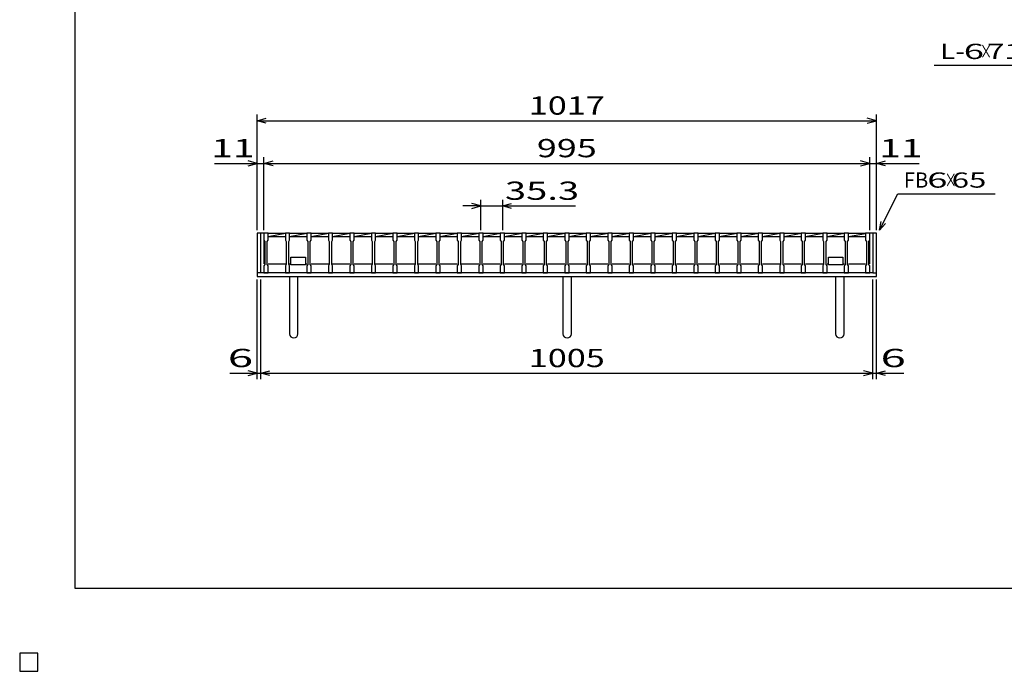
# Model space of a CAD drawing. Units: millimetres. Extents: x -182 to 173, y -128 to 105.
# Drawn here: x -182 to -20, y -128 to -21 of the extents above; entities that cross this region are included whole.
import ezdxf
from ezdxf.enums import TextEntityAlignment as Align

# ---------------------------------------------------------------- set-up
doc = ezdxf.new("R2010")
doc.units = ezdxf.units.MM
doc.header["$LTSCALE"] = 0.25
for name, color, linetype in [('16', 7, 'Continuous'), ('19', 7, 'Continuous'), ('22', 7, 'Continuous'), ('24', 7, 'Continuous'), ('32', 7, 'Continuous')]:
    doc.layers.add(name, color=color, linetype=linetype)
doc.styles.add('dcStyle0', font='txt.shx', dxfattribs={"width": 0.833333, "bigfont": 'bigfont'})

msp = doc.modelspace()

# ---------------------------------------------------------------- linework, layer by layer
at = {"color": 150, "linetype": 'Continuous', "lineweight": 25}
for p, q in [((-172.9, -114.65), (-172.9, 105.35)), ((173.1, -114.65), (-172.9, -114.65)), ((-179, -125.25), (-182, -125.25)), ((-182, -125.25), (-182, -128.25)), ((-179, -125.25), (-182, -125.25)), ((-182, -125.25), (-182, -128.25)), ((-179, -125.25), (-182, -125.25)), ((-182, -125.25), (-182, -128.25)), ((-179, -125.25), (-182, -125.25)), ((-182, -125.25), (-182, -128.25)), ((-179, -125.25), (-182, -125.25)), ((-182, -125.25), (-182, -128.25)), ((-179, -128.25), (-179, -125.25)), ((-179, -128.25), (-179, -125.25)), ((-179, -128.25), (-179, -125.25)), ((-179, -128.25), (-179, -125.25)), ((-179, -128.25), (-179, -125.25)), ((-182, -128.25), (-179, -128.25)), ((-182, -128.25), (-179, -128.25)), ((-182, -128.25), (-179, -128.25)), ((-182, -128.25), (-179, -128.25)), ((-182, -128.25), (-179, -128.25))]:
    msp.add_line(p, q, dxfattribs=at)
at = {"layer": '16', "color": 3, "linetype": 'Continuous', "lineweight": 25}
for p, q in [((-141.9, -56.25), (-141.9, -56.18)), ((-141.9, -56.18), (-141.2, -56.18)), ((-141.9, -56.25), (-141.9, -57.4)), ((-141.2, -56.25), (-141.9, -56.25)), ((-141.9, -56.25), (-141.9, -61.25)), ((-141.2, -56.18), (-141.2, -56.25)), ((-141.2, -57.4), (-141.2, -56.25)), ((-141.2, -56.25), (-138.37, -56.25)), ((-141.2, -56.8), (-138.37, -56.25)), ((-138.37, -56.25), (-138.37, -56.18)), ((-138.37, -56.18), (-137.67, -56.18)), ((-138.37, -56.25), (-138.37, -57.4)), ((-137.67, -56.25), (-138.37, -56.25)), ((-137.67, -56.18), (-137.67, -56.25)), ((-137.67, -57.4), (-137.67, -56.25)), ((-137.67, -56.25), (-134.84, -56.25)), ((-137.67, -56.8), (-134.84, -56.25)), ((-134.84, -56.25), (-134.84, -56.18)), ((-134.84, -56.18), (-134.14, -56.18)), ((-134.84, -56.25), (-134.84, -57.4)), ((-134.14, -56.25), (-134.84, -56.25)), ((-134.14, -56.18), (-134.14, -56.25)), ((-134.14, -57.4), (-134.14, -56.25)), ((-134.14, -56.25), (-131.31, -56.25)), ((-134.14, -56.8), (-131.31, -56.25)), ((-131.31, -56.25), (-131.31, -56.18)), ((-131.31, -56.18), (-130.61, -56.18)), ((-131.31, -56.25), (-131.31, -57.4)), ((-130.61, -56.25), (-131.31, -56.25)), ((-130.61, -56.18), (-130.61, -56.25)), ((-130.61, -57.4), (-130.61, -56.25)), ((-130.61, -56.25), (-127.78, -56.25)), ((-130.61, -56.8), (-127.78, -56.25)), ((-127.78, -56.25), (-127.78, -56.18)), ((-127.78, -56.18), (-127.08, -56.18)), ((-127.78, -56.25), (-127.78, -57.4)), ((-127.08, -56.25), (-127.78, -56.25)), ((-127.08, -56.18), (-127.08, -56.25)), ((-127.08, -57.4), (-127.08, -56.25)), ((-127.08, -56.25), (-124.25, -56.25)), ((-127.08, -56.8), (-124.25, -56.25)), ((-124.25, -56.25), (-124.25, -56.18)), ((-124.25, -56.18), (-123.55, -56.18)), ((-124.25, -56.25), (-124.25, -57.4)), ((-123.55, -56.25), (-124.25, -56.25)), ((-123.55, -56.18), (-123.55, -56.25)), ((-123.55, -57.4), (-123.55, -56.25)), ((-123.55, -56.25), (-120.72, -56.25)), ((-123.55, -56.8), (-120.72, -56.25)), ((-120.72, -56.25), (-120.72, -56.18)), ((-120.72, -56.18), (-120.02, -56.18)), ((-120.72, -56.25), (-120.72, -57.4)), ((-120.02, -56.25), (-120.72, -56.25)), ((-120.02, -56.18), (-120.02, -56.25)), ((-120.02, -57.4), (-120.02, -56.25)), ((-120.02, -56.25), (-117.19, -56.25)), ((-120.02, -56.8), (-117.19, -56.25)), ((-117.19, -56.25), (-117.19, -56.18)), ((-117.19, -56.18), (-116.49, -56.18)), ((-117.19, -56.25), (-117.19, -57.4)), ((-116.49, -56.25), (-117.19, -56.25)), ((-116.49, -56.18), (-116.49, -56.25)), ((-116.49, -57.4), (-116.49, -56.25)), ((-116.49, -56.25), (-113.66, -56.25)), ((-116.49, -56.8), (-113.66, -56.25)), ((-113.66, -56.25), (-113.66, -56.18)), ((-113.66, -56.18), (-112.96, -56.18)), ((-113.66, -56.25), (-113.66, -57.4)), ((-112.96, -56.25), (-113.66, -56.25)), ((-112.96, -56.18), (-112.96, -56.25)), ((-112.96, -57.4), (-112.96, -56.25)), ((-112.96, -56.25), (-110.13, -56.25)), ((-112.96, -56.8), (-110.13, -56.25)), ((-110.13, -56.25), (-110.13, -56.18)), ((-110.13, -56.18), (-109.43, -56.18)), ((-110.13, -56.25), (-110.13, -57.4)), ((-109.43, -56.25), (-110.13, -56.25)), ((-109.43, -56.18), (-109.43, -56.25)), ((-109.43, -57.4), (-109.43, -56.25)), ((-109.43, -56.25), (-106.6, -56.25)), ((-109.43, -56.8), (-106.6, -56.25)), ((-106.6, -56.25), (-106.6, -56.18)), ((-106.6, -56.18), (-105.9, -56.18)), ((-106.6, -56.25), (-106.6, -57.4)), ((-105.9, -56.25), (-106.6, -56.25)), ((-105.9, -56.18), (-105.9, -56.25)), ((-105.9, -57.4), (-105.9, -56.25)), ((-105.9, -56.25), (-103.07, -56.25)), ((-105.9, -56.8), (-103.07, -56.25)), ((-103.07, -56.25), (-103.07, -56.18)), ((-103.07, -56.18), (-102.37, -56.18)), ((-103.07, -56.25), (-103.07, -57.4)), ((-102.37, -56.25), (-103.07, -56.25)), ((-102.37, -56.18), (-102.37, -56.25)), ((-102.37, -57.4), (-102.37, -56.25)), ((-102.37, -56.25), (-99.54, -56.25)), ((-102.37, -56.8), (-99.54, -56.25)), ((-99.54, -56.25), (-99.54, -56.18)), ((-99.54, -56.18), (-98.84, -56.18)), ((-99.54, -56.25), (-99.54, -57.4)), ((-98.84, -56.25), (-99.54, -56.25)), ((-98.84, -56.18), (-98.84, -56.25)), ((-98.84, -57.4), (-98.84, -56.25)), ((-98.84, -56.25), (-96.01, -56.25)), ((-98.84, -56.8), (-96.01, -56.25)), ((-96.01, -56.25), (-96.01, -56.18)), ((-96.01, -56.18), (-95.31, -56.18)), ((-96.01, -56.25), (-96.01, -57.4)), ((-95.31, -56.25), (-96.01, -56.25)), ((-95.31, -56.18), (-95.31, -56.25)), ((-95.31, -57.4), (-95.31, -56.25)), ((-95.31, -56.25), (-92.48, -56.25)), ((-95.31, -56.8), (-92.48, -56.25)), ((-92.48, -56.25), (-92.48, -56.18)), ((-92.48, -56.18), (-91.78, -56.18)), ((-92.48, -56.25), (-92.48, -57.4)), ((-91.78, -56.25), (-92.48, -56.25)), ((-91.78, -56.18), (-91.78, -56.25)), ((-91.78, -57.4), (-91.78, -56.25)), ((-91.78, -56.25), (-88.95, -56.25)), ((-91.78, -56.8), (-88.95, -56.25)), ((-88.95, -56.25), (-88.95, -56.18)), ((-88.95, -56.18), (-88.25, -56.18)), ((-88.95, -56.25), (-88.95, -57.4)), ((-88.25, -56.25), (-88.95, -56.25)), ((-88.25, -56.18), (-88.25, -56.25)), ((-88.25, -57.4), (-88.25, -56.25)), ((-88.25, -56.25), (-85.42, -56.25)), ((-88.25, -56.8), (-85.42, -56.25)), ((-85.42, -56.25), (-85.42, -56.18)), ((-85.42, -56.18), (-84.72, -56.18)), ((-85.42, -56.25), (-85.42, -57.4)), ((-84.72, -56.25), (-85.42, -56.25)), ((-84.72, -56.18), (-84.72, -56.25)), ((-84.72, -57.4), (-84.72, -56.25)), ((-84.72, -56.25), (-81.89, -56.25)), ((-84.72, -56.8), (-81.89, -56.25)), ((-81.89, -56.25), (-81.89, -56.18)), ((-81.89, -56.18), (-81.19, -56.18)), ((-81.89, -56.25), (-81.89, -57.4)), ((-81.19, -56.25), (-81.89, -56.25)), ((-81.19, -56.18), (-81.19, -56.25)), ((-81.19, -57.4), (-81.19, -56.25)), ((-81.19, -56.25), (-78.36, -56.25)), ((-81.19, -56.8), (-78.36, -56.25)), ((-78.36, -56.25), (-78.36, -56.18)), ((-78.36, -56.18), (-77.66, -56.18)), ((-78.36, -56.25), (-78.36, -57.4)), ((-77.66, -56.25), (-78.36, -56.25)), ((-77.66, -56.18), (-77.66, -56.25)), ((-77.66, -57.4), (-77.66, -56.25)), ((-77.66, -56.25), (-74.83, -56.25)), ((-77.66, -56.8), (-74.83, -56.25)), ((-74.83, -56.25), (-74.83, -56.18)), ((-74.83, -56.18), (-74.13, -56.18)), ((-74.83, -56.25), (-74.83, -57.4)), ((-74.13, -56.25), (-74.83, -56.25)), ((-74.13, -56.18), (-74.13, -56.25)), ((-74.13, -57.4), (-74.13, -56.25)), ((-74.13, -56.25), (-71.3, -56.25)), ((-74.13, -56.8), (-71.3, -56.25)), ((-71.3, -56.25), (-71.3, -56.18)), ((-71.3, -56.18), (-70.6, -56.18)), ((-71.3, -56.25), (-71.3, -57.4)), ((-70.6, -56.25), (-71.3, -56.25)), ((-70.6, -56.18), (-70.6, -56.25)), ((-70.6, -57.4), (-70.6, -56.25)), ((-70.6, -56.25), (-67.77, -56.25)), ((-70.6, -56.8), (-67.77, -56.25)), ((-67.77, -56.25), (-67.77, -56.18)), ((-67.77, -56.18), (-67.07, -56.18)), ((-67.77, -56.25), (-67.77, -57.4)), ((-67.07, -56.25), (-67.77, -56.25)), ((-67.07, -56.18), (-67.07, -56.25)), ((-67.07, -57.4), (-67.07, -56.25)), ((-67.07, -56.25), (-64.24, -56.25)), ((-67.07, -56.8), (-64.24, -56.25)), ((-64.24, -56.25), (-64.24, -56.18)), ((-64.24, -56.18), (-63.54, -56.18)), ((-64.24, -56.25), (-64.24, -57.4)), ((-63.54, -56.25), (-64.24, -56.25)), ((-63.54, -56.18), (-63.54, -56.25)), ((-63.54, -57.4), (-63.54, -56.25)), ((-63.54, -56.25), (-60.71, -56.25)), ((-63.54, -56.8), (-60.71, -56.25)), ((-60.71, -56.25), (-60.71, -56.18)), ((-60.71, -56.18), (-60.01, -56.18)), ((-60.71, -56.25), (-60.71, -57.4)), ((-60.01, -56.25), (-60.71, -56.25)), ((-60.01, -56.18), (-60.01, -56.25)), ((-60.01, -57.4), (-60.01, -56.25)), ((-60.01, -56.25), (-57.18, -56.25)), ((-60.01, -56.8), (-57.18, -56.25)), ((-57.18, -56.25), (-57.18, -56.18)), ((-57.18, -56.18), (-56.48, -56.18)), ((-57.18, -56.25), (-57.18, -57.4)), ((-56.48, -56.25), (-57.18, -56.25)), ((-56.48, -56.18), (-56.48, -56.25)), ((-56.48, -57.4), (-56.48, -56.25)), ((-56.48, -56.25), (-53.65, -56.25)), ((-56.48, -56.8), (-53.65, -56.25)), ((-53.65, -56.25), (-53.65, -56.18)), ((-53.65, -56.18), (-52.95, -56.18)), ((-53.65, -56.25), (-53.65, -57.4)), ((-52.95, -56.25), (-53.65, -56.25)), ((-52.95, -56.18), (-52.95, -56.25)), ((-52.95, -57.4), (-52.95, -56.25)), ((-52.95, -56.25), (-50.12, -56.25)), ((-52.95, -56.8), (-50.12, -56.25)), ((-50.12, -56.25), (-50.12, -56.18)), ((-50.12, -56.18), (-49.42, -56.18)), ((-50.12, -56.25), (-50.12, -57.4)), ((-49.42, -56.25), (-50.12, -56.25)), ((-49.42, -56.18), (-49.42, -56.25)), ((-49.42, -57.4), (-49.42, -56.25)), ((-49.42, -56.25), (-46.59, -56.25)), ((-49.42, -56.8), (-46.59, -56.25)), ((-46.59, -56.25), (-46.59, -56.18)), ((-46.59, -56.18), (-45.89, -56.18)), ((-46.59, -56.25), (-46.59, -57.4)), ((-45.89, -56.25), (-46.59, -56.25)), ((-45.89, -56.18), (-45.89, -56.25)), ((-45.89, -57.4), (-45.89, -56.25)), ((-45.89, -56.25), (-43.1, -56.25)), ((-45.89, -56.8), (-43.1, -56.26)), ((-43.1, -56.25), (-43.1, -56.18)), ((-43.1, -56.18), (-42.4, -56.18)), ((-43.1, -56.25), (-43.1, -57.4)), ((-42.4, -56.25), (-43.1, -56.25)), ((-42.4, -56.18), (-42.4, -56.25)), ((-42.4, -57.4), (-42.4, -56.25)), ((-42.4, -61.25), (-42.4, -56.25)), ((-141.9, -57.4), (-141.75, -57.6)), ((-141.75, -57.6), (-141.75, -61.4)), ((-141.35, -57.6), (-141.2, -57.4)), ((-141.35, -61.4), (-141.35, -57.6)), ((-141.2, -56.8), (-138.37, -56.8)), ((-138.37, -57.4), (-138.22, -57.6)), ((-138.22, -57.6), (-138.22, -61.4)), ((-137.82, -57.6), (-137.67, -57.4)), ((-137.82, -61.4), (-137.82, -57.6)), ((-137.67, -56.8), (-134.84, -56.8)), ((-134.84, -57.4), (-134.69, -57.6)), ((-134.69, -57.6), (-134.69, -61.4)), ((-134.29, -57.6), (-134.14, -57.4)), ((-134.29, -61.4), (-134.29, -57.6)), ((-134.14, -56.8), (-131.31, -56.8)), ((-131.31, -57.4), (-131.16, -57.6)), ((-131.16, -57.6), (-131.16, -61.4)), ((-130.76, -57.6), (-130.61, -57.4)), ((-130.76, -61.4), (-130.76, -57.6)), ((-130.61, -56.8), (-127.78, -56.8)), ((-127.78, -57.4), (-127.63, -57.6)), ((-127.63, -57.6), (-127.63, -61.4)), ((-127.23, -57.6), (-127.08, -57.4)), ((-127.23, -61.4), (-127.23, -57.6)), ((-127.08, -56.8), (-124.25, -56.8)), ((-124.25, -57.4), (-124.1, -57.6)), ((-124.1, -57.6), (-124.1, -61.4)), ((-123.7, -57.6), (-123.55, -57.4)), ((-123.7, -61.4), (-123.7, -57.6)), ((-123.55, -56.8), (-120.72, -56.8)), ((-120.72, -57.4), (-120.57, -57.6)), ((-120.57, -57.6), (-120.57, -61.4)), ((-120.17, -57.6), (-120.02, -57.4)), ((-120.17, -61.4), (-120.17, -57.6)), ((-120.02, -56.8), (-117.19, -56.8)), ((-117.19, -57.4), (-117.04, -57.6)), ((-117.04, -57.6), (-117.04, -61.4)), ((-116.64, -57.6), (-116.49, -57.4)), ((-116.64, -61.4), (-116.64, -57.6)), ((-116.49, -56.8), (-113.66, -56.8)), ((-113.66, -57.4), (-113.51, -57.6)), ((-113.51, -57.6), (-113.51, -61.4)), ((-113.11, -57.6), (-112.96, -57.4)), ((-113.11, -61.4), (-113.11, -57.6)), ((-112.96, -56.8), (-110.13, -56.8)), ((-110.13, -57.4), (-109.98, -57.6)), ((-109.98, -57.6), (-109.98, -61.4)), ((-109.58, -57.6), (-109.43, -57.4)), ((-109.58, -61.4), (-109.58, -57.6)), ((-109.43, -56.8), (-106.6, -56.8)), ((-106.6, -57.4), (-106.45, -57.6)), ((-106.45, -57.6), (-106.45, -61.4)), ((-106.05, -57.6), (-105.9, -57.4)), ((-106.05, -61.4), (-106.05, -57.6)), ((-105.9, -56.8), (-103.07, -56.8)), ((-103.07, -57.4), (-102.92, -57.6)), ((-102.92, -57.6), (-102.92, -61.4)), ((-102.52, -57.6), (-102.37, -57.4)), ((-102.52, -61.4), (-102.52, -57.6)), ((-102.37, -56.8), (-99.54, -56.8)), ((-99.54, -57.4), (-99.39, -57.6)), ((-99.39, -57.6), (-99.39, -61.4)), ((-98.99, -57.6), (-98.84, -57.4)), ((-98.99, -61.4), (-98.99, -57.6)), ((-98.84, -56.8), (-96.01, -56.8)), ((-96.01, -57.4), (-95.86, -57.6)), ((-95.86, -57.6), (-95.86, -61.4)), ((-95.46, -57.6), (-95.31, -57.4)), ((-95.46, -61.4), (-95.46, -57.6)), ((-95.31, -56.8), (-92.48, -56.8)), ((-92.48, -57.4), (-92.33, -57.6)), ((-92.33, -57.6), (-92.33, -61.4)), ((-91.93, -57.6), (-91.78, -57.4)), ((-91.93, -61.4), (-91.93, -57.6)), ((-91.78, -56.8), (-88.95, -56.8)), ((-88.95, -57.4), (-88.8, -57.6)), ((-88.8, -57.6), (-88.8, -61.4)), ((-88.4, -57.6), (-88.25, -57.4)), ((-88.4, -61.4), (-88.4, -57.6)), ((-88.25, -56.8), (-85.42, -56.8)), ((-85.42, -57.4), (-85.27, -57.6)), ((-85.27, -57.6), (-85.27, -61.4)), ((-84.87, -57.6), (-84.72, -57.4)), ((-84.87, -61.4), (-84.87, -57.6)), ((-84.72, -56.8), (-81.89, -56.8)), ((-81.89, -57.4), (-81.74, -57.6)), ((-81.74, -57.6), (-81.74, -61.4)), ((-81.34, -57.6), (-81.19, -57.4)), ((-81.34, -61.4), (-81.34, -57.6)), ((-81.19, -56.8), (-78.36, -56.8)), ((-78.36, -57.4), (-78.21, -57.6)), ((-78.21, -57.6), (-78.21, -61.4)), ((-77.81, -57.6), (-77.66, -57.4)), ((-77.81, -61.4), (-77.81, -57.6)), ((-77.66, -56.8), (-74.83, -56.8)), ((-74.83, -57.4), (-74.68, -57.6)), ((-74.68, -57.6), (-74.68, -61.4)), ((-74.28, -57.6), (-74.13, -57.4)), ((-74.28, -61.4), (-74.28, -57.6)), ((-74.13, -56.8), (-71.3, -56.8)), ((-71.3, -57.4), (-71.15, -57.6)), ((-71.15, -57.6), (-71.15, -61.4)), ((-70.75, -57.6), (-70.6, -57.4)), ((-70.75, -61.4), (-70.75, -57.6)), ((-70.6, -56.8), (-67.77, -56.8)), ((-67.77, -57.4), (-67.62, -57.6)), ((-67.62, -57.6), (-67.62, -61.4)), ((-67.22, -57.6), (-67.07, -57.4)), ((-67.22, -61.4), (-67.22, -57.6)), ((-67.07, -56.8), (-64.24, -56.8)), ((-64.24, -57.4), (-64.09, -57.6)), ((-64.09, -57.6), (-64.09, -61.4)), ((-63.69, -57.6), (-63.54, -57.4)), ((-63.69, -61.4), (-63.69, -57.6)), ((-63.54, -56.8), (-60.71, -56.8)), ((-60.71, -57.4), (-60.56, -57.6)), ((-60.56, -57.6), (-60.56, -61.4)), ((-60.16, -57.6), (-60.01, -57.4)), ((-60.16, -61.4), (-60.16, -57.6)), ((-60.01, -56.8), (-57.18, -56.8)), ((-57.18, -57.4), (-57.03, -57.6)), ((-57.03, -57.6), (-57.03, -61.4)), ((-56.63, -57.6), (-56.48, -57.4)), ((-56.63, -61.4), (-56.63, -57.6)), ((-56.48, -56.8), (-53.65, -56.8)), ((-53.65, -57.4), (-53.5, -57.6)), ((-53.5, -57.6), (-53.5, -61.4)), ((-53.1, -57.6), (-52.95, -57.4)), ((-53.1, -61.4), (-53.1, -57.6)), ((-52.95, -56.8), (-50.12, -56.8)), ((-50.12, -57.4), (-49.97, -57.6)), ((-49.97, -57.6), (-49.97, -61.4)), ((-49.57, -57.6), (-49.42, -57.4)), ((-49.57, -61.4), (-49.57, -57.6)), ((-49.42, -56.8), (-46.59, -56.8)), ((-46.59, -57.4), (-46.44, -57.6)), ((-46.44, -57.6), (-46.44, -61.4)), ((-46.04, -57.6), (-45.89, -57.4)), ((-46.04, -61.4), (-46.04, -57.6)), ((-45.89, -56.8), (-43.1, -56.8)), ((-43.1, -57.4), (-42.95, -57.6)), ((-42.95, -57.6), (-42.95, -61.4)), ((-42.55, -57.6), (-42.4, -57.4)), ((-42.55, -61.4), (-42.55, -57.6)), ((-141.75, -61.4), (-141.9, -61.6)), ((-141.2, -61.6), (-141.35, -61.4)), ((-141.2, -61.25), (-138.37, -61.25)), ((-138.22, -61.4), (-138.37, -61.6)), ((-137.67, -61.6), (-137.82, -61.4)), ((-137.67, -61.25), (-137.46, -61.25)), ((-137.46, -61.25), (-137.46, -60.15)), ((-137.46, -60.15), (-135.06, -60.15)), ((-137.46, -61.45), (-137.46, -61.25)), ((-135.06, -60.15), (-135.06, -61.45)), ((-135.06, -61.25), (-134.84, -61.25)), ((-134.69, -61.4), (-134.84, -61.6)), ((-134.14, -61.6), (-134.29, -61.4)), ((-134.14, -61.25), (-131.31, -61.25)), ((-131.16, -61.4), (-131.31, -61.6)), ((-130.61, -61.6), (-130.76, -61.4)), ((-130.61, -61.25), (-127.78, -61.25)), ((-127.63, -61.4), (-127.78, -61.6)), ((-127.08, -61.6), (-127.23, -61.4)), ((-127.08, -61.25), (-124.25, -61.25)), ((-124.1, -61.4), (-124.25, -61.6)), ((-123.55, -61.6), (-123.7, -61.4)), ((-123.55, -61.25), (-120.72, -61.25)), ((-120.57, -61.4), (-120.72, -61.6)), ((-120.02, -61.6), (-120.17, -61.4)), ((-120.02, -61.25), (-117.19, -61.25)), ((-117.04, -61.4), (-117.19, -61.6)), ((-116.49, -61.6), (-116.64, -61.4)), ((-116.49, -61.25), (-113.66, -61.25)), ((-113.51, -61.4), (-113.66, -61.6)), ((-112.96, -61.6), (-113.11, -61.4)), ((-112.96, -61.25), (-110.13, -61.25)), ((-109.98, -61.4), (-110.13, -61.6)), ((-109.43, -61.6), (-109.58, -61.4)), ((-109.43, -61.25), (-106.6, -61.25)), ((-106.45, -61.4), (-106.6, -61.6)), ((-105.9, -61.6), (-106.05, -61.4)), ((-105.9, -61.25), (-103.07, -61.25)), ((-102.92, -61.4), (-103.07, -61.6)), ((-102.37, -61.6), (-102.52, -61.4)), ((-102.37, -61.25), (-99.54, -61.25)), ((-99.39, -61.4), (-99.54, -61.6)), ((-98.84, -61.6), (-98.99, -61.4)), ((-98.84, -61.25), (-96.01, -61.25)), ((-95.86, -61.4), (-96.01, -61.6)), ((-95.31, -61.6), (-95.46, -61.4)), ((-95.31, -61.25), (-92.48, -61.25)), ((-92.33, -61.4), (-92.48, -61.6)), ((-91.78, -61.6), (-91.93, -61.4)), ((-91.78, -61.25), (-88.95, -61.25)), ((-88.8, -61.4), (-88.95, -61.6)), ((-88.25, -61.6), (-88.4, -61.4)), ((-88.25, -61.25), (-85.42, -61.25)), ((-85.27, -61.4), (-85.42, -61.6)), ((-84.72, -61.6), (-84.87, -61.4)), ((-84.72, -61.25), (-81.89, -61.25)), ((-81.74, -61.4), (-81.89, -61.6)), ((-81.19, -61.6), (-81.34, -61.4)), ((-81.19, -61.25), (-78.36, -61.25)), ((-78.21, -61.4), (-78.36, -61.6)), ((-77.66, -61.6), (-77.81, -61.4)), ((-77.66, -61.25), (-74.83, -61.25)), ((-74.68, -61.4), (-74.83, -61.6)), ((-74.13, -61.6), (-74.28, -61.4)), ((-74.13, -61.25), (-71.3, -61.25)), ((-71.15, -61.4), (-71.3, -61.6)), ((-70.6, -61.6), (-70.75, -61.4)), ((-70.6, -61.25), (-67.77, -61.25)), ((-67.62, -61.4), (-67.77, -61.6)), ((-67.07, -61.6), (-67.22, -61.4)), ((-67.07, -61.25), (-64.24, -61.25)), ((-64.09, -61.4), (-64.24, -61.6)), ((-63.54, -61.6), (-63.69, -61.4)), ((-63.54, -61.25), (-60.71, -61.25)), ((-60.56, -61.4), (-60.71, -61.6)), ((-60.01, -61.6), (-60.16, -61.4)), ((-60.01, -61.25), (-57.18, -61.25)), ((-57.03, -61.4), (-57.18, -61.6)), ((-56.48, -61.6), (-56.63, -61.4)), ((-56.48, -61.25), (-53.65, -61.25)), ((-53.5, -61.4), (-53.65, -61.6)), ((-52.95, -61.6), (-53.1, -61.4)), ((-52.95, -61.25), (-50.12, -61.25)), ((-49.97, -61.4), (-50.12, -61.6)), ((-49.42, -61.6), (-49.57, -61.4)), ((-49.42, -61.25), (-49.2, -61.25)), ((-49.2, -61.25), (-49.2, -60.15)), ((-49.2, -60.15), (-46.8, -60.15)), ((-49.2, -61.45), (-49.2, -61.25)), ((-46.8, -60.15), (-46.8, -61.45)), ((-46.8, -61.25), (-46.59, -61.25)), ((-46.44, -61.4), (-46.59, -61.6)), ((-45.89, -61.6), (-46.04, -61.4)), ((-45.89, -61.25), (-43.1, -61.25)), ((-42.95, -61.4), (-43.1, -61.6)), ((-42.4, -61.6), (-42.55, -61.4)), ((-141.9, -61.6), (-141.9, -62.75)), ((-141.9, -62.75), (-141.2, -62.75)), ((-141.2, -62.75), (-141.2, -61.6)), ((-138.37, -61.6), (-138.37, -62.75)), ((-138.37, -62.75), (-137.67, -62.75)), ((-137.67, -62.75), (-137.67, -61.6)), ((-135.06, -61.45), (-137.46, -61.45)), ((-134.84, -61.6), (-134.84, -62.75)), ((-134.84, -62.75), (-134.14, -62.75)), ((-134.14, -62.75), (-134.14, -61.6)), ((-131.31, -61.6), (-131.31, -62.75)), ((-131.31, -62.75), (-130.61, -62.75)), ((-130.61, -62.75), (-130.61, -61.6)), ((-127.78, -61.6), (-127.78, -62.75)), ((-127.78, -62.75), (-127.08, -62.75)), ((-127.08, -62.75), (-127.08, -61.6)), ((-124.25, -61.6), (-124.25, -62.75)), ((-124.25, -62.75), (-123.55, -62.75)), ((-123.55, -62.75), (-123.55, -61.6)), ((-120.72, -61.6), (-120.72, -62.75)), ((-120.72, -62.75), (-120.02, -62.75)), ((-120.02, -62.75), (-120.02, -61.6)), ((-117.19, -61.6), (-117.19, -62.75)), ((-117.19, -62.75), (-116.49, -62.75)), ((-116.49, -62.75), (-116.49, -61.6)), ((-113.66, -61.6), (-113.66, -62.75)), ((-113.66, -62.75), (-112.96, -62.75)), ((-112.96, -62.75), (-112.96, -61.6)), ((-110.13, -61.6), (-110.13, -62.75)), ((-110.13, -62.75), (-109.43, -62.75)), ((-109.43, -62.75), (-109.43, -61.6)), ((-106.6, -61.6), (-106.6, -62.75)), ((-106.6, -62.75), (-105.9, -62.75)), ((-105.9, -62.75), (-105.9, -61.6)), ((-103.07, -61.6), (-103.07, -62.75)), ((-103.07, -62.75), (-102.37, -62.75)), ((-102.37, -62.75), (-102.37, -61.6)), ((-99.54, -61.6), (-99.54, -62.75)), ((-99.54, -62.75), (-98.84, -62.75)), ((-98.84, -62.75), (-98.84, -61.6)), ((-96.01, -61.6), (-96.01, -62.75)), ((-96.01, -62.75), (-95.31, -62.75)), ((-95.31, -62.75), (-95.31, -61.6)), ((-92.48, -61.6), (-92.48, -62.75)), ((-92.48, -62.75), (-91.78, -62.75)), ((-91.78, -62.75), (-91.78, -61.6)), ((-88.95, -61.6), (-88.95, -62.75)), ((-88.95, -62.75), (-88.25, -62.75)), ((-88.25, -62.75), (-88.25, -61.6)), ((-85.42, -61.6), (-85.42, -62.75)), ((-85.42, -62.75), (-84.72, -62.75)), ((-84.72, -62.75), (-84.72, -61.6)), ((-81.89, -61.6), (-81.89, -62.75)), ((-81.89, -62.75), (-81.19, -62.75)), ((-81.19, -62.75), (-81.19, -61.6)), ((-78.36, -61.6), (-78.36, -62.75)), ((-78.36, -62.75), (-77.66, -62.75)), ((-77.66, -62.75), (-77.66, -61.6)), ((-74.83, -61.6), (-74.83, -62.75)), ((-74.83, -62.75), (-74.13, -62.75)), ((-74.13, -62.75), (-74.13, -61.6)), ((-71.3, -61.6), (-71.3, -62.75)), ((-71.3, -62.75), (-70.6, -62.75)), ((-70.6, -62.75), (-70.6, -61.6)), ((-67.77, -61.6), (-67.77, -62.75)), ((-67.77, -62.75), (-67.07, -62.75)), ((-67.07, -62.75), (-67.07, -61.6)), ((-64.24, -61.6), (-64.24, -62.75)), ((-64.24, -62.75), (-63.54, -62.75)), ((-63.54, -62.75), (-63.54, -61.6)), ((-60.71, -61.6), (-60.71, -62.75)), ((-60.71, -62.75), (-60.01, -62.75)), ((-60.01, -62.75), (-60.01, -61.6)), ((-57.18, -61.6), (-57.18, -62.75)), ((-57.18, -62.75), (-56.48, -62.75)), ((-56.48, -62.75), (-56.48, -61.6)), ((-53.65, -61.6), (-53.65, -62.75)), ((-53.65, -62.75), (-52.95, -62.75)), ((-52.95, -62.75), (-52.95, -61.6)), ((-50.12, -61.6), (-50.12, -62.75)), ((-50.12, -62.75), (-49.42, -62.75)), ((-49.42, -62.75), (-49.42, -61.6)), ((-46.8, -61.45), (-49.2, -61.45)), ((-46.59, -61.6), (-46.59, -62.75)), ((-46.59, -62.75), (-45.89, -62.75)), ((-45.89, -62.75), (-45.89, -61.6)), ((-43.1, -61.6), (-43.1, -62.75)), ((-43.1, -62.75), (-42.4, -62.75)), ((-42.4, -62.75), (-42.4, -61.6)), ((-179, -125.25), (-182, -125.25)), ((-182, -125.25), (-182, -128.25)), ((-179, -125.25), (-182, -125.25)), ((-182, -125.25), (-182, -128.25)), ((-179, -125.25), (-182, -125.25)), ((-182, -125.25), (-182, -128.25)), ((-179, -125.25), (-182, -125.25)), ((-182, -125.25), (-182, -128.25)), ((-179, -125.25), (-182, -125.25)), ((-182, -125.25), (-182, -128.25)), ((-179, -128.25), (-179, -125.25)), ((-179, -128.25), (-179, -125.25)), ((-179, -128.25), (-179, -125.25)), ((-179, -128.25), (-179, -125.25)), ((-179, -128.25), (-179, -125.25)), ((-182, -128.25), (-179, -128.25)), ((-182, -128.25), (-179, -128.25)), ((-182, -128.25), (-179, -128.25)), ((-182, -128.25), (-179, -128.25)), ((-182, -128.25), (-179, -128.25))]:
    msp.add_line(p, q, dxfattribs=at)
at = {"layer": '19', "color": 6, "linetype": 'Continuous', "lineweight": 25}
for p, q in [((-141.9, -56.25), (-143, -56.25)), ((-143, -56.25), (-143, -63.35)), ((-142.4, -62.75), (-142.4, -56.25)), ((-41.3, -56.25), (-42.4, -56.25)), ((-41.9, -56.25), (-41.9, -62.75)), ((-41.3, -63.35), (-41.3, -56.25)), ((-142.4, -62.75), (-143, -62.75)), ((-41.9, -62.75), (-142.4, -62.75)), ((-41.9, -62.75), (-41.3, -62.75)), ((-143, -63.35), (-41.3, -63.35)), ((-137.7, -63.35), (-137.7, -72.75)), ((-136.3, -72.75), (-136.3, -63.35)), ((-92.8, -63.35), (-92.8, -72.75)), ((-91.4, -72.75), (-91.4, -63.35)), ((-48, -63.35), (-48, -72.75)), ((-46.6, -72.75), (-46.6, -63.35))]:
    msp.add_line(p, q, dxfattribs=at)
for centre in [(-137, -72.75), (-92.1, -72.75), (-47.3, -72.75)]:
    msp.add_arc(centre, 0.7, 180, 0, dxfattribs=at)
at = {"layer": '22', "color": 4, "linetype": 'Continuous', "lineweight": 25}
for p, q in [((-31.8, -28.6), (-11.8, -28.6)), ((-143, -55.75), (-143, -36.75)), ((-41.3, -55.75), (-41.3, -36.75)), ((-143, -37.75), (-141.5, -37.35)), ((-141.5, -38.15), (-143, -37.75)), ((-143, -37.75), (-41.3, -37.75)), ((-41.3, -37.75), (-42.8, -37.35)), ((-42.8, -38.15), (-41.3, -37.75)), ((-150, -44.75), (-143, -44.75)), ((-143, -44.75), (-144.5, -44.35)), ((-144.5, -45.15), (-143, -44.75)), ((-143, -55.75), (-143, -43.75)), ((-143, -44.75), (-141.9, -44.75)), ((-141.9, -55.75), (-141.9, -43.75)), ((-141.9, -44.75), (-140.4, -44.35)), ((-140.4, -45.15), (-141.9, -44.75)), ((-141.9, -44.75), (-42.4, -44.75)), ((-42.4, -44.75), (-43.9, -44.35)), ((-43.9, -45.15), (-42.4, -44.75)), ((-42.4, -55.75), (-42.4, -43.75)), ((-42.4, -44.75), (-41.3, -44.75)), ((-41.3, -55.75), (-41.3, -43.75)), ((-41.3, -44.75), (-39.8, -44.35)), ((-39.8, -45.15), (-41.3, -44.75)), ((-41.3, -44.75), (-34.3, -44.75)), ((-40.8, -55.75), (-37.8, -49.75)), ((-37.8, -49.75), (-21.8, -49.75)), ((-106.25, -51.75), (-107.75, -51.35)), ((-106.25, -55.75), (-106.25, -50.75)), ((-102.72, -50.75), (-102.72, -55.75)), ((-102.72, -51.75), (-101.22, -51.35)), ((-106.25, -51.75), (-109.25, -51.75)), ((-107.75, -52.15), (-106.25, -51.75)), ((-106.25, -51.75), (-102.72, -51.75)), ((-101.22, -52.15), (-102.72, -51.75)), ((-102.72, -51.75), (-90.72, -51.75)), ((-40.8, -55.75), (-40.5, -54.29)), ((-40.8, -55.75), (-39.8, -54.65)), ((-143, -80.25), (-143, -63.85)), ((-142.4, -80.25), (-142.4, -63.85)), ((-41.9, -80.25), (-41.9, -63.85)), ((-41.3, -80.25), (-41.3, -63.85)), ((-143, -79.25), (-144.5, -78.85)), ((-142.4, -79.25), (-140.9, -78.85)), ((-41.9, -79.25), (-43.4, -78.85)), ((-41.3, -79.25), (-39.8, -78.85)), ((-147.5, -79.25), (-143, -79.25)), ((-144.5, -79.65), (-143, -79.25)), ((-143, -79.25), (-142.4, -79.25)), ((-140.9, -79.65), (-142.4, -79.25)), ((-142.4, -79.25), (-41.9, -79.25)), ((-43.4, -79.65), (-41.9, -79.25)), ((-41.9, -79.25), (-41.3, -79.25)), ((-39.8, -79.65), (-41.3, -79.25)), ((-41.3, -79.25), (-36.8, -79.25))]:
    msp.add_line(p, q, dxfattribs=at)
at = {"layer": '22', "color": 2, "linetype": 'Continuous', "lineweight": 25}
for p, q in [((-179, -125.25), (-182, -125.25)), ((-182, -125.25), (-182, -128.25)), ((-179, -125.25), (-182, -125.25)), ((-182, -125.25), (-182, -128.25)), ((-179, -125.25), (-182, -125.25)), ((-182, -125.25), (-182, -128.25)), ((-179, -128.25), (-179, -125.25)), ((-179, -128.25), (-179, -125.25)), ((-179, -128.25), (-179, -125.25)), ((-182, -128.25), (-179, -128.25)), ((-182, -128.25), (-179, -128.25)), ((-182, -128.25), (-179, -128.25))]:
    msp.add_line(p, q, dxfattribs=at)
at = {"layer": '24', "color": 4, "linetype": 'Continuous', "lineweight": 25}
for p, q in [((-179, -125.25), (-182, -125.25)), ((-182, -125.25), (-182, -128.25)), ((-179, -125.25), (-182, -125.25)), ((-182, -125.25), (-182, -128.25)), ((-179, -125.25), (-182, -125.25)), ((-182, -125.25), (-182, -128.25)), ((-179, -128.25), (-179, -125.25)), ((-179, -128.25), (-179, -125.25)), ((-179, -128.25), (-179, -125.25)), ((-182, -128.25), (-179, -128.25)), ((-182, -128.25), (-179, -128.25)), ((-182, -128.25), (-179, -128.25))]:
    msp.add_line(p, q, dxfattribs=at)
at = {"layer": '32', "color": 4, "linetype": 'Continuous', "lineweight": 25}
for p, q in [((-179, -125.25), (-182, -125.25)), ((-182, -125.25), (-182, -128.25)), ((-179, -125.25), (-182, -125.25)), ((-182, -125.25), (-182, -128.25)), ((-179, -125.25), (-182, -125.25)), ((-182, -125.25), (-182, -128.25)), ((-179, -125.25), (-182, -125.25)), ((-182, -125.25), (-182, -128.25)), ((-179, -125.25), (-182, -125.25)), ((-182, -125.25), (-182, -128.25)), ((-179, -128.25), (-179, -125.25)), ((-179, -128.25), (-179, -125.25)), ((-179, -128.25), (-179, -125.25)), ((-179, -128.25), (-179, -125.25)), ((-179, -128.25), (-179, -125.25)), ((-182, -128.25), (-179, -128.25)), ((-182, -128.25), (-179, -128.25)), ((-182, -128.25), (-179, -128.25)), ((-182, -128.25), (-179, -128.25)), ((-182, -128.25), (-179, -128.25))]:
    msp.add_line(p, q, dxfattribs=at)

# ---------------------------------------------------------------- texts
at = {"layer": '22', "color": 2, "style": 'dcStyle0'}
for s, height, width, p, p2 in [('L-', 2.5, 0.8, (-30.8, -27.6), (-26.8, -27.6)), (' 6 ', 2.5, 0.8, (-28.3, -27.6), (-22.3, -27.6)), ('×', 2.5, 0.666667, (-24.3, -27.6), (-22.3, -27.6)), (' 71 ', 2.5, 0.8, (-24.3, -27.6), (-16.3, -27.6)), (' 1017 ', 3, 0.833333, (-99.65, -36.75), (-84.65, -36.75)), (' 11 ', 3, 0.833333, (-152, -43.75), (-142, -43.75)), (' 995 ', 3, 0.833333, (-98.4, -43.75), (-85.9, -43.75)), (' 11 ', 3, 0.833333, (-42.3, -43.75), (-32.3, -43.75)), ('FB', 2.5, 0.8, (-36.8, -48.75), (-32.8, -48.75)), (' 6 ', 2.5, 0.8, (-34.3, -48.75), (-28.3, -48.75)), ('×', 2.5, 0.666667, (-30.1, -48.75), (-28.1, -48.75)), (' 65 ', 2.5, 0.8, (-30.1, -48.75), (-22.1, -48.75)), (' 35.3 ', 3, 0.833333, (-103.72, -50.75), (-88.72, -50.75)), (' 6 ', 3, 0.833333, (-149.5, -78.25), (-142, -78.25)), (' 1005 ', 3, 0.833333, (-99.65, -78.25), (-84.65, -78.25)), (' 6 ', 3, 0.833333, (-42.3, -78.25), (-34.8, -78.25))]:
    msp.add_text(s, height=height, dxfattribs=dict(at, width=width)).set_placement(p, p2, align=Align.FIT)

doc.saveas('drawing.dxf')
